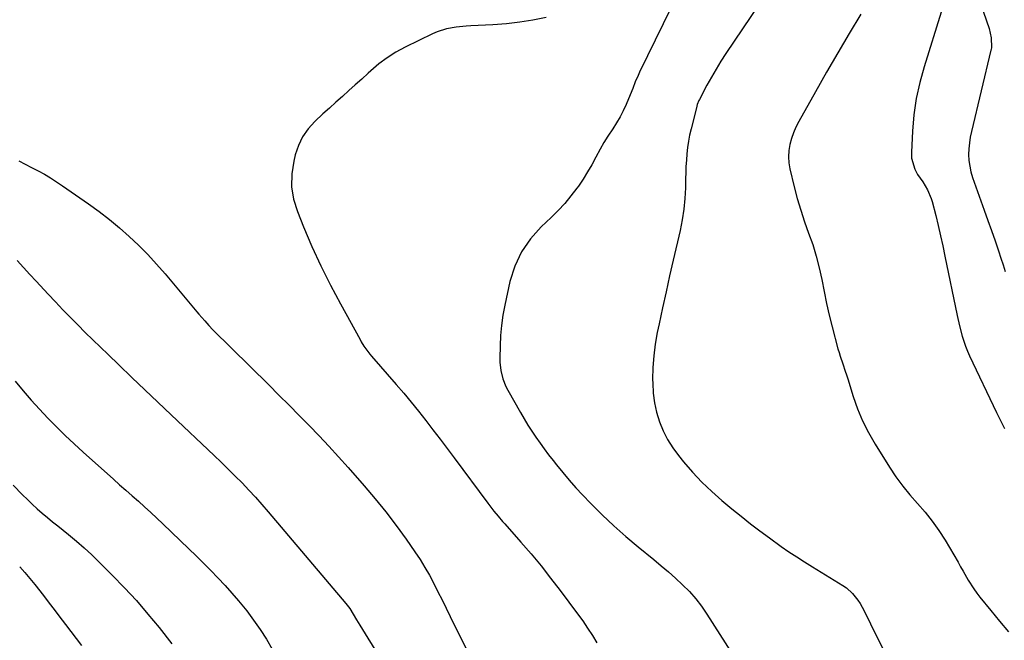
# Model space of a CAD drawing. Units: inches. Extents: x 1851991 to 1857398, y 421213 to 426499.
# Drawn here: x 1855406 to 1855827, y 422192 to 422457 of the extents above; entities that cross this region are included whole.
import ezdxf

# ---------------------------------------------------------------- set-up
doc = ezdxf.new("R2010")
doc.units = ezdxf.units.IN
doc.header["$MEASUREMENT"] = 0
doc.layers.add('7', color=7, linetype='Continuous')
doc.layers.add('8', color=7, linetype='Continuous')

msp = doc.modelspace()

# ---------------------------------------------------------------- linework, layer by layer
at = {"layer": '7', "color": 18}
for points in [[(1855732.89, 422479.45, 1698), (1855708.23, 422442.78, 1698), (1855706.08, 422439.49, 1698), (1855704.01, 422436.16, 1698), (1855702.05, 422432.76, 1698), (1855700.15, 422429.32, 1698), (1855696.91, 422423.21, 1698), (1855696.7, 422422.79, 1698), (1855696, 422421.04, 1698), (1855695.6, 422419.68, 1698), (1855693.32, 422410.6, 1698), (1855692.73, 422407.97, 1698), (1855692.22, 422405.33, 1698), (1855691.83, 422402.67, 1698), (1855691.54, 422399.99, 1698), (1855691.33, 422397.31, 1698), (1855691.16, 422394.62, 1698), (1855691.04, 422391.92, 1698), (1855690.96, 422389.23, 1698), (1855690.89, 422385.41, 1698), (1855690.65, 422380.82, 1698), (1855690.23, 422376.26, 1698), (1855689.53, 422371.73, 1698), (1855688.64, 422367.23, 1698), (1855685.73, 422354.58, 1698), (1855684.18, 422347.78, 1698), (1855682.65, 422340.97, 1698), (1855681.17, 422334.15, 1698), (1855679.71, 422327.33, 1698), (1855678.91, 422323.57, 1698), (1855678.04, 422318.61, 1698), (1855677.37, 422313.62, 1698), (1855677.04, 422308.61, 1698), (1855676.92, 422303.57, 1698), (1855676.94, 422301.9, 1698), (1855677.19, 422297.71, 1698), (1855677.7, 422293.58, 1698), (1855678.63, 422289.51, 1698), (1855679.82, 422285.49, 1698), (1855681.41, 422281.62, 1698), (1855683.26, 422277.89, 1698), (1855685.48, 422274.37, 1698), (1855687.96, 422271, 1698), (1855690.06, 422268.42, 1698), (1855693.91, 422263.99, 1698), (1855697.91, 422259.71, 1698), (1855702.16, 422255.68, 1698), (1855706.56, 422251.8, 1698), (1855710.81, 422248.28, 1698), (1855714.75, 422245.07, 1698), (1855718.74, 422241.92, 1698), (1855722.79, 422238.85, 1698), (1855726.88, 422235.83, 1698), (1855731.88, 422232.22, 1698), (1855735.15, 422229.94, 1698), (1855738.51, 422227.76, 1698), (1855741.9, 422225.64, 1698), (1855745.3, 422223.54, 1698), (1855758.28, 422215.57, 1698), (1855759.75, 422214.54, 1698), (1855762.39, 422212.15, 1698), (1855764.6, 422209.31, 1698), (1855765.58, 422207.8, 1698), (1855767.32, 422204.64, 1698), (1855772.72, 422193.54, 1698), (1855775.27, 422188.63, 1698)], [(1855812.27, 422478.35, 1692), (1855820.83, 422453.49, 1692), (1855821.7, 422449.49, 1692), (1855821.76, 422445.38, 1692), (1855821.61, 422444.53, 1692), (1855821.55, 422444.25, 1692), (1855813.23, 422409.54, 1692), (1855812.73, 422407.09, 1692), (1855812.34, 422404.62, 1692), (1855812.12, 422402.13, 1692), (1855812.02, 422399.63, 1692), (1855812.13, 422397.14, 1692), (1855812.96, 422392.26, 1692), (1855813.68, 422389.87, 1692), (1855818.72, 422375.86, 1692), (1855820.26, 422371.52, 1692), (1855821.79, 422367.18, 1692), (1855823.3, 422362.82, 1692), (1855824.79, 422358.46, 1692), (1855825.82, 422355.4, 1692), (1855826.75, 422352.56, 1692), (1855827.65, 422349.71, 1692)], [(1855800.27, 422460.56, 1694), (1855792.96, 422437.18, 1694), (1855791.11, 422430.39, 1694), (1855789.61, 422423.54, 1694), (1855788.63, 422416.6, 1694), (1855787.99, 422409.59, 1694), (1855787.52, 422400.71, 1694), (1855787.64, 422398.17, 1694), (1855788.97, 422393.39, 1694), (1855790.19, 422391.16, 1694), (1855792.36, 422387.93, 1694), (1855794.46, 422384.51, 1694), (1855796.06, 422380.87, 1694), (1855796.43, 422379.6, 1694), (1855797.93, 422373.58, 1694), (1855798.97, 422369.27, 1694), (1855799.98, 422364.95, 1694), (1855800.94, 422360.61, 1694), (1855801.86, 422356.27, 1694), (1855807.08, 422330.83, 1694), (1855808.08, 422326.43, 1694), (1855809.25, 422322.07, 1694), (1855810.68, 422317.8, 1694), (1855811.53, 422315.71, 1694), (1855812.45, 422313.66, 1694), (1855823.97, 422289.45, 1694), (1855827.34, 422282.66, 1694)], [(1855631.36, 422458.24, 1702), (1855625.73, 422457.1, 1702), (1855620.07, 422456.17, 1702), (1855614.36, 422455.55, 1702), (1855608.63, 422455.13, 1702), (1855599.24, 422454.69, 1702), (1855597.13, 422454.55, 1702), (1855592.93, 422454.12, 1702), (1855588.78, 422453.4, 1702), (1855584.79, 422452.13, 1702), (1855582.86, 422451.29, 1702), (1855571.1, 422445.52, 1702), (1855567.18, 422443.38, 1702), (1855563.4, 422441.03, 1702), (1855559.84, 422438.36, 1702), (1855556.42, 422435.49, 1702), (1855555.28, 422434.44, 1702), (1855552.54, 422431.93, 1702), (1855549.79, 422429.44, 1702), (1855547.02, 422426.96, 1702), (1855544.24, 422424.48, 1702), (1855541.47, 422422.01, 1702), (1855538.7, 422419.52, 1702), (1855535.96, 422417.01, 1702), (1855532.42, 422413.73, 1702), (1855529.62, 422410.62, 1702), (1855527.24, 422407.27, 1702), (1855525.47, 422403.56, 1702), (1855524.12, 422399.6, 1702), (1855523.44, 422396.85, 1702), (1855522.64, 422391.37, 1702), (1855522.52, 422385.93, 1702), (1855523.43, 422380.57, 1702), (1855525.02, 422375.27, 1702), (1855527.64, 422368.83, 1702), (1855531.25, 422360.41, 1702), (1855535.04, 422352.08, 1702), (1855539.13, 422343.9, 1702), (1855543.42, 422335.8, 1702), (1855551.8, 422320.6, 1702), (1855552.34, 422319.67, 1702), (1855553.47, 422317.83, 1702), (1855556.03, 422314.36, 1702), (1855556.72, 422313.53, 1702), (1855567.25, 422301.46, 1702), (1855570.5, 422297.67, 1702), (1855573.71, 422293.84, 1702), (1855576.85, 422289.96, 1702), (1855579.94, 422286.04, 1702), (1855582.99, 422282.08, 1702), (1855586.02, 422278.11, 1702), (1855589.03, 422274.12, 1702), (1855592.01, 422270.12, 1702), (1855606.39, 422250.7, 1702), (1855607.26, 422249.55, 1702), (1855609.04, 422247.3, 1702), (1855610.88, 422245.1, 1702), (1855612.75, 422242.92, 1702), (1855613.7, 422241.84, 1702), (1855620.59, 422234.03, 1702), (1855624.93, 422228.99, 1702), (1855629.18, 422223.89, 1702), (1855633.31, 422218.69, 1702), (1855637.35, 422213.42, 1702), (1855644.81, 422203.45, 1702), (1855647, 422200.42, 1702), (1855649.12, 422197.34, 1702), (1855651.13, 422194.19, 1702), (1855653.08, 422190.99, 1702)], [(1855765.92, 422459.67, 1696), (1855760.94, 422451.43, 1696), (1855756.03, 422443.15, 1696), (1855751.22, 422434.82, 1696), (1855746.48, 422426.44, 1696), (1855739.37, 422413.71, 1696), (1855738.18, 422411.35, 1696), (1855737.13, 422408.94, 1696), (1855736.29, 422406.45, 1696), (1855735.58, 422403.91, 1696), (1855735.17, 422401.32, 1696), (1855735, 422398.74, 1696), (1855735.19, 422396.16, 1696), (1855735.61, 422393.58, 1696), (1855737.46, 422385.85, 1696), (1855738.77, 422380.84, 1696), (1855740.2, 422375.87, 1696), (1855741.84, 422370.96, 1696), (1855743.6, 422366.09, 1696), (1855745.33, 422361.2, 1696), (1855746.87, 422356.27, 1696), (1855748.13, 422351.27, 1696), (1855749.2, 422346.21, 1696), (1855750.19, 422341.12, 1696), (1855751.26, 422336.05, 1696), (1855752.44, 422331.01, 1696), (1855753.7, 422325.98, 1696), (1855756.14, 422316.71, 1696), (1855756.59, 422315.08, 1696), (1855757.07, 422313.46, 1696), (1855758.16, 422310.26, 1696), (1855759.28, 422307.08, 1696), (1855759.81, 422305.47, 1696), (1855760.32, 422303.86, 1696), (1855762.66, 422296.3, 1696), (1855764.54, 422291, 1696), (1855766.67, 422285.81, 1696), (1855769.21, 422280.82, 1696), (1855772.01, 422275.94, 1696), (1855778.2, 422266.05, 1696), (1855780.93, 422261.97, 1696), (1855783.81, 422257.99, 1696), (1855786.92, 422254.2, 1696), (1855790.18, 422250.52, 1696), (1855793.42, 422246.82, 1696), (1855796.49, 422243, 1696), (1855799.3, 422238.99, 1696), (1855801.94, 422234.84, 1696), (1855807.48, 422225.46, 1696), (1855808.6, 422223.56, 1696), (1855809.7, 422221.64, 1696), (1855811.87, 422217.79, 1696), (1855814.17, 422214.04, 1696), (1855815.46, 422212.26, 1696), (1855816.82, 422210.52, 1696), (1855821.51, 422204.82, 1696), (1855825.26, 422200.26, 1696), (1855829.01, 422195.71, 1696)], [(1855405.97, 422397.04, 1704), (1855408.68, 422395.58, 1704), (1855411.4, 422394.13, 1704), (1855414.13, 422392.7, 1704), (1855416.83, 422391.22, 1704), (1855419.49, 422389.68, 1704), (1855422.09, 422388.03, 1704), (1855424.64, 422386.32, 1704), (1855435.72, 422378.61, 1704), (1855440.23, 422375.33, 1704), (1855444.64, 422371.95, 1704), (1855448.92, 422368.38, 1704), (1855453.11, 422364.71, 1704), (1855457.14, 422360.87, 1704), (1855461.07, 422356.93, 1704), (1855464.85, 422352.83, 1704), (1855468.51, 422348.64, 1704), (1855482.05, 422332.51, 1704), (1855482.89, 422331.52, 1704), (1855485.38, 422328.57, 1704), (1855487.1, 422326.64, 1704), (1855488.89, 422324.78, 1704), (1855512.78, 422301.19, 1704), (1855517.12, 422296.88, 1704), (1855521.45, 422292.56, 1704), (1855525.76, 422288.22, 1704), (1855530.06, 422283.87, 1704), (1855534.31, 422279.48, 1704), (1855538.51, 422275.03, 1704), (1855542.63, 422270.51, 1704), (1855546.69, 422265.94, 1704), (1855553.56, 422258.08, 1704), (1855558.25, 422252.55, 1704), (1855562.82, 422246.92, 1704), (1855567.21, 422241.15, 1704), (1855571.47, 422235.29, 1704), (1855575.29, 422229.87, 1704), (1855577.49, 422226.6, 1704), (1855579.58, 422223.27, 1704), (1855581.52, 422219.86, 1704), (1855583.35, 422216.38, 1704), (1855585.12, 422212.86, 1704), (1855586.88, 422209.33, 1704), (1855588.63, 422205.8, 1704), (1855590.39, 422202.28, 1704), (1855600.08, 422182.8, 1704)], [(1855405.27, 422354.32, 1706), (1855407.95, 422351.37, 1706), (1855410.65, 422348.43, 1706), (1855413.35, 422345.5, 1706), (1855418.47, 422339.98, 1706), (1855421.59, 422336.67, 1706), (1855424.73, 422333.37, 1706), (1855427.9, 422330.12, 1706), (1855431.11, 422326.88, 1706), (1855434.34, 422323.68, 1706), (1855437.58, 422320.49, 1706), (1855440.84, 422317.31, 1706), (1855444.12, 422314.15, 1706), (1855448.68, 422309.77, 1706), (1855454.25, 422304.44, 1706), (1855459.83, 422299.11, 1706), (1855465.42, 422293.8, 1706), (1855471.02, 422288.49, 1706), (1855489.47, 422271.04, 1706), (1855492.48, 422268.16, 1706), (1855495.47, 422265.25, 1706), (1855498.43, 422262.3, 1706), (1855501.36, 422259.33, 1706), (1855504.23, 422256.32, 1706), (1855507.07, 422253.26, 1706), (1855509.84, 422250.14, 1706), (1855512.57, 422246.99, 1706), (1855545.7, 422207.82, 1706), (1855547.4, 422205.62, 1706), (1855548.89, 422203.28, 1706), (1855550.31, 422200.88, 1706), (1855551.76, 422198.5, 1706), (1855560.47, 422184.53, 1706)], [(1855404.38, 422302.77, 1708), (1855407.75, 422298.74, 1708), (1855411.18, 422294.77, 1708), (1855414.72, 422290.89, 1708), (1855418.33, 422287.07, 1708), (1855422.02, 422283.33, 1708), (1855425.76, 422279.65, 1708), (1855429.58, 422276.05, 1708), (1855433.46, 422272.51, 1708), (1855446.35, 422260.96, 1708), (1855449.01, 422258.58, 1708), (1855451.68, 422256.21, 1708), (1855454.35, 422253.84, 1708), (1855457.03, 422251.48, 1708), (1855459.69, 422249.1, 1708), (1855462.34, 422246.7, 1708), (1855464.95, 422244.27, 1708), (1855467.53, 422241.81, 1708), (1855478.56, 422231.19, 1708), (1855481.72, 422228.12, 1708), (1855484.86, 422225.02, 1708), (1855487.97, 422221.89, 1708), (1855491.06, 422218.74, 1708), (1855494.09, 422215.53, 1708), (1855497.05, 422212.26, 1708), (1855499.9, 422208.91, 1708), (1855502.7, 422205.49, 1708), (1855503.35, 422204.67, 1708), (1855506.32, 422200.73, 1708), (1855509.16, 422196.71, 1708), (1855511.79, 422192.55, 1708), (1855514.29, 422188.3, 1708)], [(1855406.29, 422223.55, 1712), (1855408.51, 422221.03, 1712), (1855410.68, 422218.48, 1712), (1855412.79, 422215.89, 1712), (1855414.87, 422213.26, 1712), (1855416.91, 422210.6, 1712), (1855418.95, 422207.95, 1712), (1855420.98, 422205.28, 1712), (1855423.01, 422202.62, 1712), (1855425.83, 422198.92, 1712), (1855428.12, 422195.91, 1712), (1855430.43, 422192.91, 1712), (1855432.74, 422189.91, 1712)]]:
    msp.add_polyline3d(points, dxfattribs=at)
at = {"layer": '8', "color": 18}
for points in [[(1855688.13, 422469.3, 1700), (1855671.29, 422434.81, 1700), (1855670.66, 422433.45, 1700), (1855669.5, 422430.7, 1700), (1855668.47, 422427.9, 1700), (1855667.37, 422425.12, 1700), (1855665.6, 422421.03, 1700), (1855664.34, 422418.34, 1700), (1855662.98, 422415.71, 1700), (1855661.48, 422413.16, 1700), (1855659.88, 422410.66, 1700), (1855657.81, 422407.52, 1700), (1855656.1, 422404.78, 1700), (1855654.5, 422401.97, 1700), (1855652.63, 422398.48, 1700), (1855650.92, 422395.32, 1700), (1855649.12, 422392.21, 1700), (1855647.19, 422389.19, 1700), (1855645.17, 422386.21, 1700), (1855644.51, 422385.27, 1700), (1855642, 422381.95, 1700), (1855639.36, 422378.75, 1700), (1855636.52, 422375.71, 1700), (1855633.56, 422372.79, 1700), (1855629.29, 422368.84, 1700), (1855624.69, 422363.69, 1700), (1855620.8, 422358.13, 1700), (1855618, 422351.96, 1700), (1855615.91, 422345.37, 1700), (1855613.74, 422335.32, 1700), (1855612.93, 422331, 1700), (1855612.29, 422326.66, 1700), (1855611.91, 422322.3, 1700), (1855611.69, 422317.91, 1700), (1855611.58, 422312.71, 1700), (1855611.61, 422310.91, 1700), (1855611.98, 422307.36, 1700), (1855612.8, 422303.87, 1700), (1855614.1, 422300.55, 1700), (1855614.93, 422298.96, 1700), (1855620.41, 422289.39, 1700), (1855621.98, 422286.72, 1700), (1855623.59, 422284.08, 1700), (1855625.28, 422281.49, 1700), (1855627, 422278.92, 1700), (1855628.79, 422276.39, 1700), (1855630.59, 422273.87, 1700), (1855632.45, 422271.39, 1700), (1855634.32, 422268.93, 1700), (1855635.77, 422267.07, 1700), (1855638.45, 422263.74, 1700), (1855641.2, 422260.48, 1700), (1855644.05, 422257.3, 1700), (1855646.98, 422254.19, 1700), (1855650.55, 422250.52, 1700), (1855655.4, 422245.7, 1700), (1855660.35, 422241.01, 1700), (1855665.47, 422236.48, 1700), (1855670.69, 422232.08, 1700), (1855677.41, 422226.6, 1700), (1855680.56, 422223.98, 1700), (1855683.67, 422221.32, 1700), (1855686.72, 422218.59, 1700), (1855689.73, 422215.81, 1700), (1855692.6, 422212.91, 1700), (1855695.31, 422209.87, 1700), (1855697.79, 422206.65, 1700), (1855700.11, 422203.29, 1700), (1855711.23, 422185.87, 1700)], [(1855403.56, 422258.37, 1710), (1855407.56, 422254.28, 1710), (1855409.59, 422252.25, 1710), (1855411.67, 422250.27, 1710), (1855413.8, 422248.34, 1710), (1855415.96, 422246.46, 1710), (1855418.17, 422244.62, 1710), (1855420.38, 422242.78, 1710), (1855422.6, 422240.96, 1710), (1855424.83, 422239.14, 1710), (1855427.18, 422237.24, 1710), (1855430.55, 422234.43, 1710), (1855433.85, 422231.56, 1710), (1855437.07, 422228.58, 1710), (1855440.22, 422225.54, 1710), (1855445.81, 422219.97, 1710), (1855451.06, 422214.56, 1710), (1855456.18, 422209.04, 1710), (1855461.1, 422203.33, 1710), (1855465.88, 422197.51, 1710), (1855471.33, 422190.63, 1710)]]:
    msp.add_polyline3d(points, dxfattribs=at)

doc.saveas('drawing.dxf')
